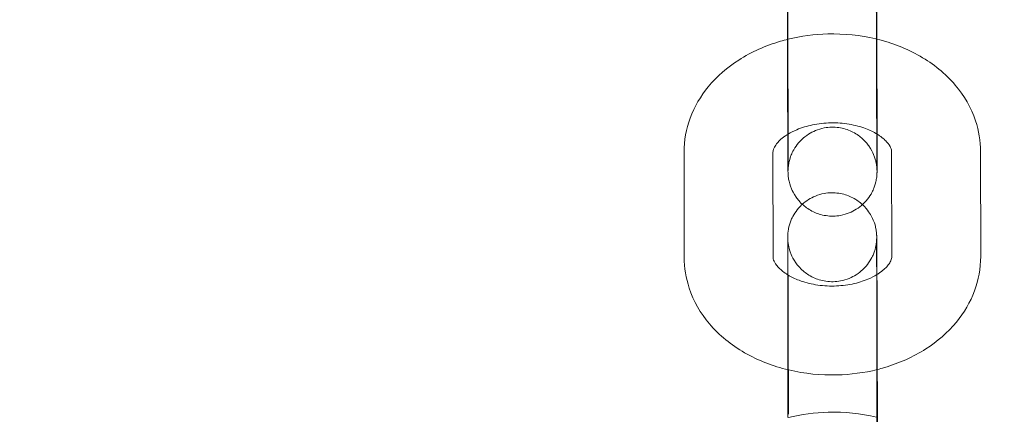
# Model space of a CAD drawing. Units: millimetres. Extents: x 138354 to 240377, y 71290 to 129171.
# Drawn here: x 156398 to 156464, y 79595 to 79621 of the extents above; entities that cross this region are included whole.
import ezdxf

# ---------------------------------------------------------------- set-up
doc = ezdxf.new("R2010")
doc.units = ezdxf.units.MM
doc.header["$MEASUREMENT"] = 0

msp = doc.modelspace()

# ---------------------------------------------------------------- linework, layer by layer
at = {"color": 0, "linetype": 'Continuous', "lineweight": 0}
for p, q in [((156449.422, 79620.363), (156449.431, 79613.277)), ((156455.422, 79620.371), (156455.431, 79613.285)), ((156442.423, 79605.439), (156442.414, 79612.525)), ((156448.423, 79605.447), (156448.414, 79612.533)), ((156456.414, 79612.569), (156456.423, 79605.483)), ((156462.414, 79612.577), (156462.423, 79605.491)), ((156449.406, 79604.263), (156449.406, 79604.731)), ((156455.415, 79597.653), (156455.406, 79604.739)), ((156449.415, 79597.859), (156449.406, 79604.263)), ((156449.415, 79597.645), (156449.415, 79597.859)), ((156455.455, 79594.861), (156455.465, 79587.775))]:
    msp.add_line(p, q, dxfattribs=at)
for points, knots in [([(143135.398, 74672.289), (158966.997, 84224.789), (158966.997, 84224.789), (158966.995, 84224.788), (158966.994, 84224.787), (158966.994, 84224.787)], [-0.002650933, -0.002650933, -0.002650933, -0.002650933, 0, 0, 0.002650933, 0.002650933, 0.002650933, 0.002650933]), ([(138354.318, 71539.626), (158966.997, 83974.789), (158966.997, 83974.789), (158966.995, 83974.788), (158966.994, 83974.787), (158966.994, 83974.787)], [-0.002650391, -0.002650391, -0.002650391, -0.002650391, 0, 0, 0.002650391, 0.002650391, 0.002650391, 0.002650391]), ([(138354.12, 71289.922), (158966.997, 83724.789), (158966.997, 83724.789), (158966.995, 83724.788), (158966.994, 83724.787), (158966.994, 83724.787)], [-0.002650391, -0.002650391, -0.002650391, -0.002650391, 0, 0, 0.002650391, 0.002650391, 0.002650391, 0.002650391]), ([(156454.411, 79634.509), (156454.609, 79634.326), (156454.735, 79634.165), (156455.014, 79633.769), (156455.087, 79633.597), (156455.264, 79633.172), (156455.282, 79633.053), (156455.356, 79632.719), (156455.353, 79632.67), (156455.363, 79632.571), (156455.365, 79632.544), (156455.369, 79632.498), (156455.37, 79632.481), (156455.372, 79632.447), (156455.372, 79632.433), (156455.374, 79632.394), (156455.374, 79632.379), (156455.377, 79632.293), (156455.377, 79632.244), (156455.379, 79632.11), (156455.379, 79632.05), (156455.38, 79631.912), (156455.381, 79631.833), (156455.382, 79631.656), (156455.383, 79631.559), (156455.384, 79631.348), (156455.385, 79631.235), (156455.386, 79631.008), (156455.387, 79630.897), (156455.388, 79630.66), (156455.389, 79630.535), (156455.39, 79630.274), (156455.391, 79630.138), (156455.392, 79629.858), (156455.393, 79629.714), (156455.394, 79629.417), (156455.395, 79629.264), (156455.396, 79628.949), (156455.397, 79628.787), (156455.398, 79628.454), (156455.399, 79628.284), (156455.401, 79627.941), (156455.401, 79627.767), (156455.403, 79627.416), (156455.403, 79627.237), (156455.405, 79626.875), (156455.405, 79626.691), (156455.406, 79626.32), (156455.407, 79626.133), (156455.408, 79625.761), (156455.409, 79625.575), (156455.41, 79625.203), (156455.411, 79625.018), (156455.412, 79624.645), (156455.412, 79624.457), (156455.413, 79624.085), (156455.414, 79623.9), (156455.415, 79623.536), (156455.415, 79623.357), (156455.416, 79623.003), (156455.417, 79622.828), (156455.418, 79622.482), (156455.418, 79622.311), (156455.419, 79621.975), (156455.419, 79621.811), (156455.42, 79621.492), (156455.42, 79621.337), (156455.421, 79620.898), (156455.421, 79620.625), (156455.422, 79620.371)], [4.714116, 4.714116, 4.714116, 4.714116, 4.71505, 4.71505, 4.716863, 4.716863, 4.72087, 4.72087, 4.730766, 4.730766, 4.739042, 4.739042, 4.747995, 4.747995, 4.761503, 4.761503, 4.791036, 4.791036, 4.93864, 4.93864, 5.030443, 5.030443, 5.123833, 5.123833, 5.217305, 5.217305, 5.309272, 5.309272, 5.389342, 5.389342, 5.470468, 5.470468, 5.551604, 5.551604, 5.631699, 5.631699, 5.71135, 5.71135, 5.792039, 5.792039, 5.872732, 5.872732, 5.952392, 5.952392, 6.031958, 6.031958, 6.112557, 6.112557, 6.193157, 6.193157, 6.272725, 6.272725, 6.352274, 6.352274, 6.432854, 6.432854, 6.513433, 6.513433, 6.59298, 6.59298, 6.672549, 6.672549, 6.753147, 6.753147, 6.833741, 6.833741, 6.913302, 6.913302, 7.066443, 7.066443, 7.066443, 7.066443]), ([(156449.377, 79632.207), (156449.377, 79632.207), (156449.377, 79632.205), (156449.377, 79632.182), (156449.378, 79632.113), (156449.38, 79631.974), (156449.38, 79631.923), (156449.381, 79631.808), (156449.381, 79631.744), (156449.382, 79631.603), (156449.383, 79631.527), (156449.384, 79631.363), (156449.385, 79631.277), (156449.386, 79631.086), (156449.386, 79630.981), (156449.388, 79630.758), (156449.388, 79630.64), (156449.39, 79630.393), (156449.39, 79630.264), (156449.392, 79629.997), (156449.392, 79629.86), (156449.394, 79629.574), (156449.394, 79629.427), (156449.396, 79629.121), (156449.396, 79628.963), (156449.398, 79628.639), (156449.398, 79628.473), (156449.4, 79628.137), (156449.4, 79627.967), (156449.402, 79627.621), (156449.402, 79627.446), (156449.404, 79627.088), (156449.404, 79626.906), (156449.406, 79626.539), (156449.406, 79626.354), (156449.408, 79625.984), (156449.408, 79625.8), (156449.409, 79625.43), (156449.41, 79625.245), (156449.411, 79624.872), (156449.412, 79624.685), (156449.413, 79624.312), (156449.413, 79624.127), (156449.414, 79623.761), (156449.415, 79623.581), (156449.416, 79623.224), (156449.416, 79623.048), (156449.417, 79622.699), (156449.418, 79622.525), (156449.418, 79622.185), (156449.419, 79622.018), (156449.419, 79621.694), (156449.42, 79621.536), (156449.421, 79621.018), (156449.421, 79620.676), (156449.422, 79620.363)], [4.80516, 4.80516, 4.80516, 4.80516, 4.827939, 4.827939, 4.984986, 4.984986, 5.058753, 5.058753, 5.133347, 5.133347, 5.207902, 5.207902, 5.281586, 5.281586, 5.360404, 5.360404, 5.440224, 5.440224, 5.520034, 5.520034, 5.598825, 5.598825, 5.678126, 5.678126, 5.758449, 5.758449, 5.838769, 5.838769, 5.918059, 5.918059, 5.997459, 5.997459, 6.077886, 6.077886, 6.158311, 6.158311, 6.237707, 6.237707, 6.317128, 6.317128, 6.397578, 6.397578, 6.478029, 6.478029, 6.557451, 6.557451, 6.636856, 6.636856, 6.717293, 6.717293, 6.797733, 6.797733, 6.877145, 6.877145, 7.066443, 7.066443, 7.066443, 7.066443]), ([(156449.43, 79611.301), (156449.43, 79611.301), (156449.43, 79611.303), (156449.43, 79611.315), (156449.43, 79611.324), (156449.432, 79611.359), (156449.432, 79611.369), (156449.434, 79611.399), (156449.435, 79611.42), (156449.44, 79611.486), (156449.443, 79611.52), (156449.455, 79611.621), (156449.461, 79611.666), (156449.489, 79611.826), (156449.494, 79611.924), (156449.657, 79612.379), (156449.715, 79612.577), (156450.068, 79613.079), (156450.19, 79613.234), (156450.493, 79613.518), (156450.636, 79613.635), (156451.086, 79613.922), (156451.448, 79614.088), (156452.188, 79614.228), (156452.532, 79614.236), (156453.169, 79614.145), (156453.461, 79614.05), (156453.992, 79613.8), (156454.213, 79613.642), (156454.626, 79613.287), (156454.771, 79613.103), (156455.062, 79612.691), (156455.136, 79612.519), (156455.316, 79612.094), (156455.334, 79611.974), (156455.409, 79611.637), (156455.406, 79611.589), (156455.416, 79611.491), (156455.418, 79611.465), (156455.421, 79611.422), (156455.422, 79611.407), (156455.424, 79611.379), (156455.424, 79611.367), (156455.426, 79611.343), (156455.426, 79611.335), (156455.426, 79611.316), (156455.426, 79611.318), (156455.426, 79611.345), (156455.425, 79611.413), (156455.423, 79611.553), (156455.423, 79611.604), (156455.422, 79611.719), (156455.422, 79611.783), (156455.42, 79611.923), (156455.42, 79612), (156455.419, 79612.163), (156455.418, 79612.25), (156455.417, 79612.441), (156455.417, 79612.545), (156455.415, 79612.768), (156455.415, 79612.886), (156455.413, 79613.133), (156455.413, 79613.262), (156455.411, 79613.529), (156455.411, 79613.667), (156455.409, 79613.952), (156455.409, 79614.1), (156455.407, 79614.406), (156455.407, 79614.564), (156455.405, 79614.888), (156455.405, 79615.054), (156455.403, 79615.39), (156455.403, 79615.56), (156455.401, 79615.905), (156455.401, 79616.081), (156455.399, 79616.438), (156455.399, 79616.62), (156455.397, 79616.987), (156455.397, 79617.172), (156455.395, 79617.542), (156455.395, 79617.727), (156455.394, 79618.097), (156455.393, 79618.282), (156455.392, 79618.654), (156455.391, 79618.842), (156455.39, 79619.214), (156455.39, 79619.4), (156455.389, 79619.765), (156455.388, 79619.946), (156455.387, 79620.302), (156455.387, 79620.478), (156455.386, 79620.828), (156455.385, 79621.001), (156455.385, 79621.341), (156455.384, 79621.508), (156455.384, 79621.833), (156455.383, 79621.99), (156455.382, 79622.509), (156455.382, 79622.851), (156455.381, 79623.163)], [1.478025, 1.478025, 1.478025, 1.478025, 1.502426, 1.502426, 1.529483, 1.529483, 1.537526, 1.537526, 1.54821, 1.54821, 1.555957, 1.555957, 1.560425, 1.560425, 1.565663, 1.565663, 1.56818, 1.56818, 1.569066, 1.569066, 1.569621, 1.569621, 1.570453, 1.570453, 1.571068, 1.571068, 1.571674, 1.571674, 1.572401, 1.572401, 1.573439, 1.573439, 1.575236, 1.575236, 1.579191, 1.579191, 1.588998, 1.588998, 1.597027, 1.597027, 1.605228, 1.605228, 1.616521, 1.616521, 1.63675, 1.63675, 1.686346, 1.686346, 1.843393, 1.843393, 1.91716, 1.91716, 1.991754, 1.991754, 2.06631, 2.06631, 2.139993, 2.139993, 2.218811, 2.218811, 2.298631, 2.298631, 2.378441, 2.378441, 2.457232, 2.457232, 2.536533, 2.536533, 2.616857, 2.616857, 2.697176, 2.697176, 2.776467, 2.776467, 2.855866, 2.855866, 2.936293, 2.936293, 3.016719, 3.016719, 3.096115, 3.096115, 3.175535, 3.175535, 3.255986, 3.255986, 3.336437, 3.336437, 3.415859, 3.415859, 3.495263, 3.495263, 3.5757, 3.5757, 3.65614, 3.65614, 3.735553, 3.735553, 3.92485, 3.92485, 3.92485, 3.92485]), ([(156449.388, 79620.141), (156449.387, 79620.21), (156449.387, 79620.278), (156449.387, 79620.523), (156449.386, 79620.698), (156449.385, 79621.044), (156449.385, 79621.216), (156449.384, 79621.551), (156449.384, 79621.716), (156449.383, 79622.035), (156449.383, 79622.189), (156449.382, 79622.457), (156449.382, 79622.573), (156449.382, 79622.685)], [3.4207764, 3.4207764, 3.4207764, 3.4207764, 3.4513868, 3.4513868, 3.5309561, 3.5309561, 3.6115541, 3.6115541, 3.6921487, 3.6921487, 3.7717089, 3.7717089, 3.8342696, 3.8342696, 3.8342696, 3.8342696]), ([(156449.422, 79620.15), (156450.298, 79620.365), (156451.203, 79620.484), (156453.202, 79620.535), (156454.297, 79620.424), (156455.375, 79620.168), (156455.399, 79620.163), (156455.422, 79620.157)], [4.3813788, 4.3813788, 4.3813788, 4.3813788, 4.6799963, 4.6799963, 5.0388721, 5.0388721, 5.0468547, 5.0468547, 5.0468547, 5.0468547]), ([(156442.414, 79612.525), (156442.413, 79613.314), (156442.558, 79614.101), (156443.115, 79615.607), (156443.538, 79616.318), (156444.637, 79617.654), (156445.338, 79618.256), (156446.969, 79619.301), (156447.917, 79619.72), (156449.079, 79620.061), (156449.25, 79620.107), (156449.422, 79620.15)], [3.140658, 3.140658, 3.140658, 3.140658, 3.398068, 3.398068, 3.67032, 3.67032, 3.97906, 3.97906, 4.322761, 4.322761, 4.381379, 4.381379, 4.381379, 4.381379]), ([(156449.41, 79613.739), (156449.41, 79613.812), (156449.41, 79613.886), (156449.409, 79614.11), (156449.408, 79614.262), (156449.407, 79614.577), (156449.406, 79614.74), (156449.404, 79615.072), (156449.404, 79615.242), (156449.402, 79615.586), (156449.402, 79615.759), (156449.4, 79616.111), (156449.4, 79616.289), (156449.398, 79616.651), (156449.398, 79616.836), (156449.396, 79617.207), (156449.396, 79617.393), (156449.395, 79617.766), (156449.394, 79617.952), (156449.393, 79618.306), (156449.392, 79618.474), (156449.391, 79618.811), (156449.391, 79618.981), (156449.39, 79619.318), (156449.389, 79619.485), (156449.388, 79619.816), (156449.388, 79619.979), (156449.388, 79620.141)], [2.4494482, 2.4494482, 2.4494482, 2.4494482, 2.4901065, 2.4901065, 2.5697574, 2.5697574, 2.6504464, 2.6504464, 2.731139, 2.731139, 2.8107996, 2.8107996, 2.8903651, 2.8903651, 2.970964, 2.970964, 3.0515639, 3.0515639, 3.1311322, 3.1311322, 3.203163, 3.203163, 3.2759555, 3.2759555, 3.3487474, 3.3487474, 3.4207764, 3.4207764, 3.4207764, 3.4207764]), ([(156455.422, 79620.157), (156456.448, 79619.907), (156457.434, 79619.525), (156459.229, 79618.492), (156460.04, 79617.842), (156461.302, 79616.353), (156461.78, 79615.537), (156462.296, 79613.983), (156462.413, 79613.281), (156462.414, 79612.577)], [5.046855, 5.046855, 5.046855, 5.046855, 5.396745, 5.396745, 5.743375, 5.743375, 6.052675, 6.052675, 6.282251, 6.282251, 6.282251, 6.282251]), ([(156449.43, 79613.751), (156449.606, 79613.857), (156449.805, 79613.959), (156450.341, 79614.184), (156450.701, 79614.296), (156451.474, 79614.456), (156451.888, 79614.502), (156452.725, 79614.518), (156453.147, 79614.487), (156453.947, 79614.354), (156454.324, 79614.252), (156454.951, 79614.015), (156455.21, 79613.888), (156455.43, 79613.753)], [4.007123, 4.007123, 4.007123, 4.007123, 4.180309, 4.180309, 4.432096, 4.432096, 4.688509, 4.688509, 4.947285, 4.947285, 5.204281, 5.204281, 5.425675, 5.425675, 5.425675, 5.425675]), ([(156448.414, 79612.533), (156448.414, 79612.609), (156448.425, 79612.69), (156448.518, 79612.894), (156448.571, 79612.985), (156448.772, 79613.244), (156448.955, 79613.426), (156449.276, 79613.654), (156449.351, 79613.703), (156449.43, 79613.751)], [3.1406585, 3.1406585, 3.1406585, 3.1406585, 3.4548178, 3.4548178, 3.644254, 3.644254, 3.9286849, 3.9286849, 4.0071227, 4.0071227, 4.0071227, 4.0071227]), ([(156455.431, 79613.285), (156455.431, 79613.153), (156455.431, 79613.026), (156455.432, 79612.782), (156455.432, 79612.664), (156455.432, 79612.442), (156455.432, 79612.337), (156455.432, 79612.142), (156455.432, 79612.051), (156455.432, 79611.881), (156455.432, 79611.802), (156455.431, 79611.657), (156455.431, 79611.591), (156455.431, 79611.474), (156455.431, 79611.422), (156455.43, 79611.332), (156455.43, 79611.294), (156455.429, 79611.227), (156455.429, 79611.203), (156455.428, 79611.145), (156455.427, 79611.134), (156455.426, 79611.107), (156455.426, 79611.092), (156455.424, 79611.06), (156455.424, 79611.047), (156455.421, 79611.009), (156455.419, 79610.981), (156455.41, 79610.886), (156455.407, 79610.833), (156455.366, 79610.603), (156455.362, 79610.502), (156455.184, 79610.025), (156455.12, 79609.827), (156454.775, 79609.344), (156454.653, 79609.191), (156454.349, 79608.91), (156454.206, 79608.794), (156453.755, 79608.51), (156453.392, 79608.347), (156452.654, 79608.212), (156452.311, 79608.205), (156451.674, 79608.299), (156451.384, 79608.395), (156450.854, 79608.646), (156450.634, 79608.805), (156450.223, 79609.161), (156450.079, 79609.345), (156449.789, 79609.758), (156449.716, 79609.93), (156449.539, 79610.354), (156449.521, 79610.473), (156449.447, 79610.808), (156449.45, 79610.856), (156449.44, 79610.956), (156449.437, 79610.983), (156449.434, 79611.029), (156449.433, 79611.045), (156449.431, 79611.08), (156449.431, 79611.094), (156449.429, 79611.132), (156449.429, 79611.147), (156449.426, 79611.233), (156449.426, 79611.282), (156449.424, 79611.416), (156449.424, 79611.476), (156449.423, 79611.615), (156449.422, 79611.694), (156449.421, 79611.87), (156449.42, 79611.968), (156449.419, 79612.179), (156449.418, 79612.292), (156449.417, 79612.505), (156449.416, 79612.602), (156449.415, 79612.806), (156449.414, 79612.913), (156449.413, 79613.136), (156449.413, 79613.252), (156449.412, 79613.49), (156449.411, 79613.613), (156449.41, 79613.739)], [0.783257, 0.783257, 0.783257, 0.783257, 0.86303, 0.86303, 0.943822, 0.943822, 1.024598, 1.024598, 1.104331, 1.104331, 1.185252, 1.185252, 1.267092, 1.267092, 1.348789, 1.348789, 1.429429, 1.429429, 1.507968, 1.507968, 1.523818, 1.523818, 1.536865, 1.536865, 1.543035, 1.543035, 1.552333, 1.552333, 1.560599, 1.560599, 1.565867, 1.565867, 1.56822, 1.56822, 1.569089, 1.569089, 1.569637, 1.569637, 1.570463, 1.570463, 1.571076, 1.571076, 1.571683, 1.571683, 1.572413, 1.572413, 1.573457, 1.573457, 1.575271, 1.575271, 1.579277, 1.579277, 1.589173, 1.589173, 1.59745, 1.59745, 1.606402, 1.606402, 1.61991, 1.61991, 1.649443, 1.649443, 1.797047, 1.797047, 1.888851, 1.888851, 1.982241, 1.982241, 2.075713, 2.075713, 2.167679, 2.167679, 2.237762, 2.237762, 2.308549, 2.308549, 2.379345, 2.379345, 2.449448, 2.449448, 2.449448, 2.449448]), ([(156455.43, 79613.753), (156455.461, 79613.735), (156455.491, 79613.716), (156455.757, 79613.543), (156455.942, 79613.383), (156456.219, 79613.081), (156456.302, 79612.944), (156456.402, 79612.72), (156456.413, 79612.643), (156456.414, 79612.569)], [5.4256749, 5.4256749, 5.4256749, 5.4256749, 5.4566458, 5.4566458, 5.7075551, 5.7075551, 5.9779564, 5.9779564, 6.2822512, 6.2822512, 6.2822512, 6.2822512]), ([(156449.431, 79613.277), (156449.431, 79613.146), (156449.431, 79613.021), (156449.432, 79612.78), (156449.432, 79612.664), (156449.432, 79612.445), (156449.432, 79612.341), (156449.432, 79612.149), (156449.432, 79612.059), (156449.432, 79611.895), (156449.432, 79611.82), (156449.432, 79611.682), (156449.431, 79611.619), (156449.431, 79611.509), (156449.431, 79611.461), (156449.431, 79611.382), (156449.43, 79611.351), (156449.43, 79611.314), (156449.43, 79611.303), (156449.43, 79611.301), (156449.43, 79611.301), (156449.43, 79611.301)], [0.7832573, 0.7832573, 0.7832573, 0.7832573, 0.8624553, 0.8624553, 0.9426952, 0.9426952, 1.0229512, 1.0229512, 1.1021877, 1.1021877, 1.1803172, 1.1803172, 1.2595729, 1.2595729, 1.3389521, 1.3389521, 1.417289, 1.417289, 1.4727444, 1.4727444, 1.4780248, 1.4780248, 1.4780248, 1.4780248]), ([(156450.392, 79609.017), (156450.505, 79609.12), (156450.642, 79609.229), (156451.082, 79609.506), (156451.444, 79609.669), (156452.183, 79609.805), (156452.526, 79609.811), (156453.162, 79609.717), (156453.452, 79609.621), (156453.982, 79609.37), (156454.202, 79609.211), (156454.397, 79609.042), (156454.421, 79609.021), (156454.445, 79608.999)], [4.710714724, 4.710714724, 4.710714724, 4.710714724, 4.711229584, 4.711229584, 4.71205528, 4.71205528, 4.712668448, 4.712668448, 4.713275882, 4.713275882, 4.714005457, 4.714005457, 4.714115788, 4.714115788, 4.714115788, 4.714115788]), ([(156449.406, 79604.731), (156449.405, 79604.863), (156449.405, 79604.99), (156449.405, 79605.235), (156449.405, 79605.352), (156449.405, 79605.574), (156449.405, 79605.679), (156449.405, 79605.874), (156449.405, 79605.965), (156449.405, 79606.135), (156449.405, 79606.214), (156449.405, 79606.359), (156449.405, 79606.425), (156449.406, 79606.543), (156449.406, 79606.594), (156449.406, 79606.684), (156449.406, 79606.722), (156449.407, 79606.789), (156449.407, 79606.813), (156449.409, 79606.871), (156449.409, 79606.882), (156449.41, 79606.91), (156449.411, 79606.924), (156449.412, 79606.957), (156449.413, 79606.969), (156449.415, 79607.007), (156449.417, 79607.035), (156449.427, 79607.13), (156449.43, 79607.183), (156449.471, 79607.413), (156449.474, 79607.514), (156449.652, 79607.992), (156449.716, 79608.19), (156450.062, 79608.672), (156450.184, 79608.825), (156450.377, 79609.004), (156450.384, 79609.011), (156450.392, 79609.017)], [3.92485, 3.92485, 3.92485, 3.92485, 4.004623, 4.004623, 4.0854148, 4.0854148, 4.1661903, 4.1661903, 4.2459235, 4.2459235, 4.326845, 4.326845, 4.4086849, 4.4086849, 4.4903813, 4.4903813, 4.5710212, 4.5710212, 4.6495611, 4.6495611, 4.6654102, 4.6654102, 4.6784576, 4.6784576, 4.6846273, 4.6846273, 4.6939261, 4.6939261, 4.7021915, 4.7021915, 4.7074592, 4.7074592, 4.7098125, 4.7098125, 4.7106813, 4.7106813, 4.7107147, 4.7107147, 4.7107147, 4.7107147]), ([(156454.445, 79608.999), (156454.643, 79608.816), (156454.769, 79608.655), (156455.047, 79608.258), (156455.12, 79608.087), (156455.298, 79607.662), (156455.316, 79607.543), (156455.39, 79607.208), (156455.387, 79607.16), (156455.397, 79607.061), (156455.399, 79607.033), (156455.402, 79606.988), (156455.403, 79606.971), (156455.405, 79606.936), (156455.406, 79606.922), (156455.408, 79606.884), (156455.408, 79606.869), (156455.41, 79606.783), (156455.411, 79606.734), (156455.412, 79606.6), (156455.413, 79606.54), (156455.414, 79606.401), (156455.415, 79606.322), (156455.416, 79606.146), (156455.417, 79606.048), (156455.418, 79605.838), (156455.419, 79605.725), (156455.42, 79605.498), (156455.421, 79605.386), (156455.422, 79605.15), (156455.423, 79605.025), (156455.424, 79604.764), (156455.425, 79604.628), (156455.426, 79604.348), (156455.427, 79604.203), (156455.428, 79603.906), (156455.429, 79603.754), (156455.43, 79603.439), (156455.431, 79603.276), (156455.432, 79602.944), (156455.433, 79602.774), (156455.434, 79602.431), (156455.435, 79602.257), (156455.436, 79601.905), (156455.437, 79601.727), (156455.438, 79601.365), (156455.439, 79601.181), (156455.44, 79600.81), (156455.441, 79600.623), (156455.442, 79600.25), (156455.443, 79600.065), (156455.444, 79599.693), (156455.444, 79599.507), (156455.445, 79599.134), (156455.446, 79598.947), (156455.447, 79598.575), (156455.448, 79598.39), (156455.449, 79598.026), (156455.449, 79597.847), (156455.45, 79597.493), (156455.45, 79597.318), (156455.451, 79596.972), (156455.452, 79596.801), (156455.452, 79596.465), (156455.453, 79596.301), (156455.453, 79595.982), (156455.454, 79595.827), (156455.455, 79595.388), (156455.455, 79595.115), (156455.455, 79594.861)], [4.714116, 4.714116, 4.714116, 4.714116, 4.71505, 4.71505, 4.716863, 4.716863, 4.72087, 4.72087, 4.730766, 4.730766, 4.739042, 4.739042, 4.747995, 4.747995, 4.761503, 4.761503, 4.791036, 4.791036, 4.93864, 4.93864, 5.030443, 5.030443, 5.123833, 5.123833, 5.217305, 5.217305, 5.309272, 5.309272, 5.389342, 5.389342, 5.470468, 5.470468, 5.551604, 5.551604, 5.631699, 5.631699, 5.71135, 5.71135, 5.792039, 5.792039, 5.872732, 5.872732, 5.952392, 5.952392, 6.031958, 6.031958, 6.112557, 6.112557, 6.193157, 6.193157, 6.272725, 6.272725, 6.352274, 6.352274, 6.432854, 6.432854, 6.513433, 6.513433, 6.59298, 6.59298, 6.672549, 6.672549, 6.753147, 6.753147, 6.833741, 6.833741, 6.913302, 6.913302, 7.066443, 7.066443, 7.066443, 7.066443]), ([(156455.406, 79604.739), (156455.405, 79604.87), (156455.405, 79604.995), (156455.405, 79605.237), (156455.405, 79605.352), (156455.405, 79605.571), (156455.405, 79605.675), (156455.405, 79605.868), (156455.405, 79605.957), (156455.405, 79606.122), (156455.405, 79606.197), (156455.405, 79606.334), (156455.405, 79606.397), (156455.406, 79606.507), (156455.406, 79606.555), (156455.406, 79606.634), (156455.406, 79606.665), (156455.407, 79606.703), (156455.407, 79606.713), (156455.407, 79606.716), (156455.407, 79606.715), (156455.406, 79606.701), (156455.406, 79606.692), (156455.405, 79606.657), (156455.404, 79606.647), (156455.403, 79606.618), (156455.402, 79606.596), (156455.397, 79606.531), (156455.394, 79606.496), (156455.382, 79606.396), (156455.376, 79606.35), (156455.348, 79606.19), (156455.343, 79606.092), (156455.18, 79605.637), (156455.122, 79605.439), (156454.768, 79604.937), (156454.647, 79604.783), (156454.344, 79604.498), (156454.201, 79604.381), (156453.751, 79604.094), (156453.389, 79603.928), (156452.648, 79603.789), (156452.305, 79603.78), (156451.667, 79603.871), (156451.376, 79603.967), (156450.845, 79604.216), (156450.623, 79604.374), (156450.211, 79604.729), (156450.066, 79604.913), (156449.774, 79605.325), (156449.7, 79605.497), (156449.521, 79605.922), (156449.503, 79606.042), (156449.427, 79606.379), (156449.431, 79606.427), (156449.42, 79606.525), (156449.418, 79606.551), (156449.415, 79606.594), (156449.414, 79606.609), (156449.413, 79606.638), (156449.412, 79606.649), (156449.411, 79606.673), (156449.411, 79606.682), (156449.41, 79606.694), (156449.41, 79606.697), (156449.41, 79606.697)], [3.92485, 3.92485, 3.92485, 3.92485, 4.0040479, 4.0040479, 4.0842879, 4.0842879, 4.1645438, 4.1645438, 4.2437804, 4.2437804, 4.3219099, 4.3219099, 4.4011656, 4.4011656, 4.4805448, 4.4805448, 4.5588817, 4.5588817, 4.6143371, 4.6143371, 4.6440182, 4.6440182, 4.6710759, 4.6710759, 4.6791183, 4.6791183, 4.6898024, 4.6898024, 4.6975498, 4.6975498, 4.7020178, 4.7020178, 4.7072561, 4.7072561, 4.7097726, 4.7097726, 4.7106591, 4.7106591, 4.711214, 4.711214, 4.712046, 4.712046, 4.7126602, 4.7126602, 4.7132669, 4.7132669, 4.7139937, 4.7139937, 4.7150316, 4.7150316, 4.7168284, 4.7168284, 4.7207835, 4.7207835, 4.7305904, 4.7305904, 4.7386201, 4.7386201, 4.7468203, 4.7468203, 4.7581139, 4.7581139, 4.7783428, 4.7783428, 4.8051605, 4.8051605, 4.8051605, 4.8051605]), ([(156449.41, 79606.697), (156449.41, 79606.697), (156449.41, 79606.695), (156449.411, 79606.672), (156449.412, 79606.603), (156449.413, 79606.464), (156449.414, 79606.413), (156449.415, 79606.298), (156449.415, 79606.233), (156449.416, 79606.093), (156449.417, 79606.016), (156449.418, 79605.853), (156449.418, 79605.766), (156449.419, 79605.576), (156449.42, 79605.471), (156449.421, 79605.248), (156449.422, 79605.13), (156449.423, 79604.883), (156449.424, 79604.754), (156449.425, 79604.487), (156449.426, 79604.349), (156449.427, 79604.064), (156449.428, 79603.916), (156449.429, 79603.61), (156449.43, 79603.452), (156449.431, 79603.128), (156449.432, 79602.962), (156449.433, 79602.627), (156449.434, 79602.457), (156449.435, 79602.111), (156449.436, 79601.936), (156449.437, 79601.578), (156449.438, 79601.396), (156449.439, 79601.029), (156449.44, 79600.844), (156449.441, 79600.474), (156449.442, 79600.289), (156449.443, 79599.92), (156449.444, 79599.734), (156449.445, 79599.362), (156449.445, 79599.175), (156449.446, 79598.802), (156449.447, 79598.616), (156449.448, 79598.251), (156449.448, 79598.071), (156449.449, 79597.714), (156449.45, 79597.538), (156449.451, 79597.188), (156449.451, 79597.015), (156449.452, 79596.675), (156449.452, 79596.508), (156449.453, 79596.184), (156449.453, 79596.026), (156449.454, 79595.507), (156449.455, 79595.165), (156449.455, 79594.853)], [4.80516, 4.80516, 4.80516, 4.80516, 4.827939, 4.827939, 4.984986, 4.984986, 5.058753, 5.058753, 5.133347, 5.133347, 5.207902, 5.207902, 5.281586, 5.281586, 5.360404, 5.360404, 5.440224, 5.440224, 5.520034, 5.520034, 5.598825, 5.598825, 5.678126, 5.678126, 5.758449, 5.758449, 5.838769, 5.838769, 5.918059, 5.918059, 5.997459, 5.997459, 6.077886, 6.077886, 6.158311, 6.158311, 6.237707, 6.237707, 6.317128, 6.317128, 6.397578, 6.397578, 6.478029, 6.478029, 6.557451, 6.557451, 6.636856, 6.636856, 6.717293, 6.717293, 6.797733, 6.797733, 6.877145, 6.877145, 7.066443, 7.066443, 7.066443, 7.066443]), ([(156449.449, 79597.851), (156448.411, 79598.101), (156447.413, 79598.486), (156445.608, 79599.525), (156444.796, 79600.174), (156443.534, 79601.663), (156443.056, 79602.479), (156442.541, 79604.033), (156442.424, 79604.735), (156442.423, 79605.439)], [8.184537, 8.184537, 8.184537, 8.184537, 8.538338, 8.538338, 8.884967, 8.884967, 9.194268, 9.194268, 9.423844, 9.423844, 9.423844, 9.423844]), ([(156449.426, 79604.251), (156449.388, 79604.273), (156449.352, 79604.296), (156449.079, 79604.474), (156448.894, 79604.634), (156448.618, 79604.935), (156448.534, 79605.072), (156448.435, 79605.296), (156448.423, 79605.373), (156448.423, 79605.447)], [8.5605605, 8.5605605, 8.5605605, 8.5605605, 8.5982384, 8.5982384, 8.8491477, 8.8491477, 9.1195491, 9.1195491, 9.4238438, 9.4238438, 9.4238438, 9.4238438]), ([(156456.423, 79605.483), (156456.423, 79605.407), (156456.411, 79605.326), (156456.318, 79605.123), (156456.265, 79605.031), (156456.065, 79604.772), (156455.881, 79604.59), (156455.566, 79604.366), (156455.498, 79604.322), (156455.426, 79604.277)], [6.2822512, 6.2822512, 6.2822512, 6.2822512, 6.5964104, 6.5964104, 6.7858466, 6.7858466, 7.0702776, 7.0702776, 7.142077, 7.142077, 7.142077, 7.142077]), ([(156462.423, 79605.491), (156462.424, 79604.702), (156462.278, 79603.915), (156461.722, 79602.409), (156461.299, 79601.698), (156460.2, 79600.362), (156459.499, 79599.76), (156457.868, 79598.715), (156456.92, 79598.296), (156455.769, 79597.958), (156455.609, 79597.915), (156455.449, 79597.875)], [6.282251, 6.282251, 6.282251, 6.282251, 6.539661, 6.539661, 6.811912, 6.811912, 7.120653, 7.120653, 7.464354, 7.464354, 7.519062, 7.519062, 7.519062, 7.519062]), ([(156455.426, 79604.277), (156455.246, 79604.167), (156455.04, 79604.061), (156454.495, 79603.832), (156454.136, 79603.72), (156453.363, 79603.561), (156452.948, 79603.514), (156452.112, 79603.498), (156451.689, 79603.529), (156450.89, 79603.662), (156450.512, 79603.764), (156449.895, 79603.997), (156449.642, 79604.121), (156449.426, 79604.251)], [7.142077, 7.142077, 7.142077, 7.142077, 7.321902, 7.321902, 7.573689, 7.573689, 7.830101, 7.830101, 8.088878, 8.088878, 8.345874, 8.345874, 8.56056, 8.56056, 8.56056, 8.56056]), ([(156449.421, 79594.631), (156449.421, 79594.7), (156449.421, 79594.768), (156449.42, 79595.013), (156449.42, 79595.188), (156449.419, 79595.534), (156449.419, 79595.705), (156449.418, 79596.041), (156449.417, 79596.205), (156449.417, 79596.524), (156449.417, 79596.679), (156449.416, 79597.118), (156449.415, 79597.391), (156449.415, 79597.645)], [3.4207764, 3.4207764, 3.4207764, 3.4207764, 3.4513868, 3.4513868, 3.5309561, 3.5309561, 3.6115541, 3.6115541, 3.6921487, 3.6921487, 3.7717089, 3.7717089, 3.92485, 3.92485, 3.92485, 3.92485]), ([(156455.449, 79597.875), (156454.563, 79597.654), (156453.646, 79597.532), (156451.635, 79597.481), (156450.539, 79597.592), (156449.473, 79597.845), (156449.461, 79597.848), (156449.449, 79597.851)], [7.5190616, 7.5190616, 7.5190616, 7.5190616, 7.821589, 7.821589, 8.1804648, 8.1804648, 8.184537, 8.184537, 8.184537, 8.184537]), ([(156449.463, 79585.79), (156449.463, 79585.79), (156449.464, 79585.792), (156449.464, 79585.804), (156449.464, 79585.814), (156449.465, 79585.849), (156449.466, 79585.859), (156449.467, 79585.888), (156449.469, 79585.91), (156449.474, 79585.975), (156449.476, 79586.01), (156449.489, 79586.11), (156449.494, 79586.156), (156449.522, 79586.316), (156449.528, 79586.414), (156449.69, 79586.869), (156449.748, 79587.067), (156450.102, 79587.569), (156450.223, 79587.723), (156450.526, 79588.008), (156450.669, 79588.125), (156451.119, 79588.412), (156451.482, 79588.578), (156452.222, 79588.717), (156452.566, 79588.726), (156453.203, 79588.634), (156453.494, 79588.539), (156454.026, 79588.29), (156454.247, 79588.132), (156454.66, 79587.777), (156454.805, 79587.593), (156455.096, 79587.181), (156455.17, 79587.009), (156455.349, 79586.584), (156455.367, 79586.464), (156455.443, 79586.127), (156455.44, 79586.078), (156455.45, 79585.981), (156455.452, 79585.954), (156455.455, 79585.912), (156455.456, 79585.897), (156455.458, 79585.868), (156455.458, 79585.857), (156455.459, 79585.833), (156455.459, 79585.824), (156455.46, 79585.805), (156455.46, 79585.808), (156455.459, 79585.834), (156455.458, 79585.903), (156455.457, 79586.042), (156455.457, 79586.093), (156455.456, 79586.208), (156455.455, 79586.273), (156455.454, 79586.413), (156455.454, 79586.489), (156455.453, 79586.653), (156455.452, 79586.74), (156455.451, 79586.93), (156455.45, 79587.035), (156455.449, 79587.258), (156455.448, 79587.376), (156455.447, 79587.623), (156455.446, 79587.752), (156455.445, 79588.019), (156455.444, 79588.156), (156455.443, 79588.442), (156455.442, 79588.59), (156455.441, 79588.895), (156455.44, 79589.054), (156455.439, 79589.378), (156455.438, 79589.543), (156455.437, 79589.879), (156455.436, 79590.049), (156455.435, 79590.395), (156455.434, 79590.57), (156455.433, 79590.928), (156455.432, 79591.11), (156455.431, 79591.477), (156455.43, 79591.662), (156455.429, 79592.032), (156455.428, 79592.216), (156455.427, 79592.586), (156455.427, 79592.772), (156455.425, 79593.144), (156455.425, 79593.331), (156455.424, 79593.704), (156455.423, 79593.889), (156455.422, 79594.255), (156455.422, 79594.435), (156455.421, 79594.792), (156455.42, 79594.968), (156455.419, 79595.318), (156455.419, 79595.491), (156455.418, 79595.831), (156455.418, 79595.998), (156455.417, 79596.322), (156455.417, 79596.48), (156455.416, 79596.999), (156455.415, 79597.341), (156455.415, 79597.653)], [1.478025, 1.478025, 1.478025, 1.478025, 1.502426, 1.502426, 1.529483, 1.529483, 1.537526, 1.537526, 1.54821, 1.54821, 1.555957, 1.555957, 1.560425, 1.560425, 1.565663, 1.565663, 1.56818, 1.56818, 1.569066, 1.569066, 1.569621, 1.569621, 1.570453, 1.570453, 1.571068, 1.571068, 1.571674, 1.571674, 1.572401, 1.572401, 1.573439, 1.573439, 1.575236, 1.575236, 1.579191, 1.579191, 1.588998, 1.588998, 1.597027, 1.597027, 1.605228, 1.605228, 1.616521, 1.616521, 1.63675, 1.63675, 1.686346, 1.686346, 1.843393, 1.843393, 1.91716, 1.91716, 1.991754, 1.991754, 2.06631, 2.06631, 2.139993, 2.139993, 2.218811, 2.218811, 2.298631, 2.298631, 2.378441, 2.378441, 2.457232, 2.457232, 2.536533, 2.536533, 2.616857, 2.616857, 2.697176, 2.697176, 2.776467, 2.776467, 2.855866, 2.855866, 2.936293, 2.936293, 3.016719, 3.016719, 3.096115, 3.096115, 3.175535, 3.175535, 3.255986, 3.255986, 3.336437, 3.336437, 3.415859, 3.415859, 3.495263, 3.495263, 3.5757, 3.5757, 3.65614, 3.65614, 3.735553, 3.735553, 3.92485, 3.92485, 3.92485, 3.92485]), ([(156449.456, 79594.639), (156450.331, 79594.855), (156451.236, 79594.974), (156453.235, 79595.025), (156454.331, 79594.914), (156455.409, 79594.658), (156455.432, 79594.652), (156455.456, 79594.647)], [4.3813788, 4.3813788, 4.3813788, 4.3813788, 4.6799963, 4.6799963, 5.0388721, 5.0388721, 5.0468547, 5.0468547, 5.0468547, 5.0468547])]:
    msp.add_open_spline(points, degree=3, knots=knots, dxfattribs=at)

doc.saveas('drawing.dxf')
